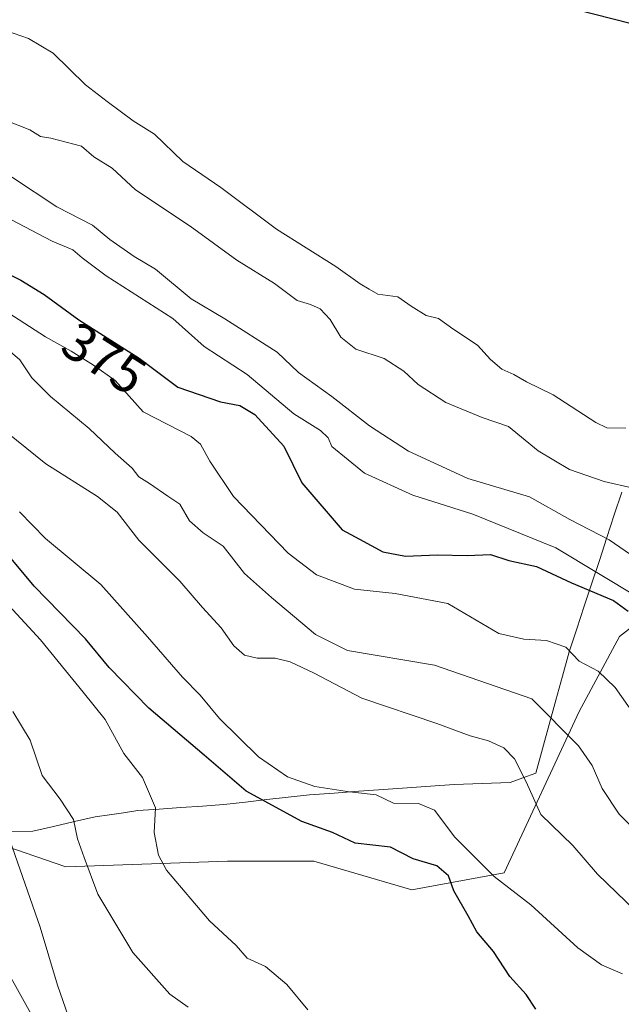
# Model space of a CAD drawing. Units: metres. Extents: x 593835 to 597280, y 4726755 to 4729115.
# Drawn here: x 594978 to 595090, y 4727785 to 4727968 of the extents above; entities that cross this region are included whole.
import ezdxf
from ezdxf.enums import TextEntityAlignment as Align

# ---------------------------------------------------------------- set-up
doc = ezdxf.new("R2010")
doc.units = ezdxf.units.M
doc.header["$MEASUREMENT"] = 0
for name, color, linetype, lineweight in [('Arbolado forestal CxS', 92, 'Continuous', 0), ('Curva de nivel maestra', 36, 'Continuous', 30), ('Curva de nivel normal', 36, 'Continuous', 0), ('Matorral CxS', 135, 'Continuous', 0), ('Municipio', 9, 'Continuous', 13), ('Municipio CxS', 142, 'Continuous', 0), ('Rótulo de curva de nivel directora', 19, 'Continuous', 0), ('Tendido', 6, 'Continuous', 0)]:
    doc.layers.add(name, color=color, linetype=linetype, lineweight=lineweight)
doc.styles.add('Arial', font='txt', dxfattribs={"height": 0.2})

# ---------------------------------------------------------------- blocks, each defined once
blk = doc.blocks.new('*U156')
at = {"layer": 'Matorral CxS', "color": 135, "linetype": 'Continuous', "lineweight": 0}
blk.add_polyline3d([(594968.3093, 4727816.9975, 417.026), (594986.8861, 4727810.6279, 411.0177), (595016.8531, 4727811.6979, 402.4204), (595032.9069, 4727811.6977, 401.4628), (595051.1009, 4727806.3461, 400.9523), (595068.2251, 4727809.5567, 394.7925), (595082.1387, 4727839.5235, 383.2196), (595089.6307, 4727853.4367, 376.6189), (595099.2631, 4727860.9283, 367.5008), (595103.5443, 4727871.6307, 362.9152), (595098.1931, 4727878.0523, 362.1198), (595091.6455, 4727885.1039, 358.7627), (595092.3133, 4727887.1371, 357.5434), (595118.6879, 4727878.4301, 357.3246), (595140.1367, 4727873.3823, 357.3834), (595178.1181, 4727868.4667, 357.1679), (595196.1007, 4727873.4641, 355.781), (595197.7743, 4727873.9293, 355.5209), (595198.8903, 4727874.2393, 355.2518), (595205.6979, 4727873.2937, 354.1144), (595231.3541, 4727835.4503, 361.2625)], dxfattribs=at)
blk = doc.blocks.new('*U191')
at = {"layer": 'Curva de nivel normal', "color": 36, "linetype": 'Continuous', "lineweight": 0}
blk.add_polyline3d([(595090.16, 4727790.77, 395), (595086.29, 4727792.42, 395), (595081.92, 4727795.61, 395), (595073.15, 4727803.58, 395), (595066.38, 4727808.82, 395), (595059.04, 4727816.16, 395), (595055.31, 4727821.18, 395), (595052.33, 4727822.38, 395), (595047.71, 4727822.48, 395), (595044.46, 4727824.01, 395), (595039.52, 4727824.6, 395), (595033.06, 4727825.55, 395), (595028.04, 4727827.37, 395), (595022.6, 4727831.09, 395), (595015.36, 4727838.17, 395), (595011.78, 4727842.52, 395), (595008.55, 4727845.85, 395), (595002.04, 4727853.34, 395), (594993.35, 4727863.08, 395), (594983.12, 4727871.62, 395), (594978.24, 4727876.59, 395)], dxfattribs=at)
blk = doc.blocks.new('*U195')
at = {"layer": 'Curva de nivel normal', "color": 36, "linetype": 'Continuous', "lineweight": 0}
blk.add_polyline3d([(594975.64, 4727907.11, 385), (594978.35, 4727904.78, 385), (594980.53, 4727901.48, 385), (594984.05, 4727898.02, 385), (594991.2, 4727892.08, 385), (594996, 4727887.47, 385), (594999.18, 4727884.67, 385), (595000.4, 4727883.08, 385), (595002.42, 4727881.87, 385), (595005.81, 4727879.47, 385), (595008.02, 4727878.02, 385), (595009.84, 4727874.89, 385), (595012.33, 4727872.7, 385), (595016.05, 4727870.2, 385), (595020.05, 4727865.1, 385), (595025.02, 4727860.64, 385), (595033.19, 4727853.77, 385), (595039.12, 4727850.84, 385), (595055.29, 4727848.1, 385), (595073.38, 4727841.82, 385), (595082.02, 4727833.13, 385), (595084.59, 4727829.44, 385), (595086.4, 4727825.17, 385), (595089.55, 4727820.4, 385), (595093.58, 4727816.35, 385)], dxfattribs=at)
blk = doc.blocks.new('*U210')
at = {"layer": 'Curva de nivel normal', "color": 36, "linetype": 'Continuous', "lineweight": 0}
blk.add_polyline3d([(594970.58, 4727895.56, 390), (594983.15, 4727885.49, 390), (594992.76, 4727879.42, 390), (594996.4, 4727876.5, 390), (595000.41, 4727871.32, 390), (595008.03, 4727863.68, 390), (595012.24, 4727858.84, 390), (595015.72, 4727855.01, 390), (595018.05, 4727851.71, 390), (595020.05, 4727849.94, 390), (595022.38, 4727849.39, 390), (595025.73, 4727849.4, 390), (595028.5, 4727848.73, 390), (595032.97, 4727846.6, 390), (595041.78, 4727841.96, 390), (595055.72, 4727837.24, 390), (595061.94, 4727834.96, 390), (595065.33, 4727834.03, 390), (595068.15, 4727832.76, 390), (595070.16, 4727830.69, 390), (595072.28, 4727826.44, 390), (595075.05, 4727820.35, 390), (595080.95, 4727814.62, 390), (595085.54, 4727809.26, 390), (595092.61, 4727802.48, 390)], dxfattribs=at)

msp = doc.modelspace()

# ---------------------------------------------------------------- linework, layer by layer
at = {"layer": 'Arbolado forestal CxS', "color": 92, "linetype": 'Continuous', "lineweight": 0}
for points in [[(594954.31, 4727816.24, 423.5), (594954.4, 4727816.24, 423.42), (594968.26, 4727817, 417.04), (594968.31, 4727817, 417.03), (594986.89, 4727810.63, 411.02), (595016.85, 4727811.7, 402.42), (595032.91, 4727811.7, 401.46), (595051.1, 4727806.35, 400.95), (595068.23, 4727809.56, 394.79), (595082.14, 4727839.52, 383.22), (595089.63, 4727853.44, 376.62), (595099.26, 4727860.93, 367.5), (595103.54, 4727871.63, 362.92), (595098.19, 4727878.05, 362.12), (595091.65, 4727885.1, 358.76), (595092.31, 4727887.14, 357.54)], [(595099.26, 4727860.93, 367.5), (595089.63, 4727853.44, 376.62), (595082.14, 4727839.52, 383.22), (595068.23, 4727809.56, 394.79), (595051.1, 4727806.35, 400.95), (595051.1, 4727806.35, 400.95), (595032.91, 4727811.7, 401.46), (595016.85, 4727811.7, 402.42), (594986.89, 4727810.63, 411.02), (594968.31, 4727817, 417.03)]]:
    msp.add_polyline3d(points, dxfattribs=at)
at = {"layer": 'Curva de nivel maestra', "color": 36, "linetype": 'Continuous', "lineweight": 30}
for points in [[(595105.21, 4727963.8, 350), (595071.46, 4727972.5, 350)], [(594973.56, 4727921.99, 375), (594978.53, 4727919.63, 375), (594982.83, 4727916.96, 375), (594989.29, 4727912.23, 375), (595000.49, 4727905.14, 375), (595007.64, 4727899.74, 375), (595015.57, 4727897.03, 375), (595019.15, 4727896.34, 375), (595021.94, 4727894.67, 375), (595027.32, 4727888.76, 375), (595030.7, 4727881.96, 375), (595038.17, 4727873.26, 375), (595041.37, 4727871.47, 375), (595045.73, 4727869.17, 375), (595049.89, 4727868.32, 375), (595055.85, 4727868.62, 375), (595061.35, 4727868.49, 375), (595065.71, 4727868.64, 375), (595069.08, 4727867.56, 375), (595074.2, 4727866.4, 375), (595080.73, 4727863.37, 375), (595088.55, 4727860.11, 375), (595091.22, 4727858.13, 375)], [(595074.08, 4727784.21, 400), (595072.31, 4727786.93, 400), (595069.27, 4727790.25, 400), (595066.22, 4727794.9, 400), (595063.15, 4727798.56, 400), (595061.55, 4727801.53, 400), (595058.89, 4727806.19, 400), (595057.91, 4727808.98, 400), (595055.75, 4727810.85, 400), (595051.31, 4727812.1, 400), (595047.13, 4727814.32, 400), (595040.59, 4727815.05, 400), (595036.37, 4727817.01, 400), (595030.65, 4727819.06, 400), (595020.34, 4727824.69, 400), (595012.56, 4727831.4, 400), (595002.28, 4727840.11, 400), (594994.91, 4727847.68, 400), (594990.53, 4727852.96, 400), (594980.96, 4727862.8, 400), (594975.48, 4727869.38, 400)]]:
    msp.add_polyline3d(points, dxfattribs=at)
at = {"layer": 'Curva de nivel normal', "color": 36, "linetype": 'Continuous', "lineweight": 0}
for points in [[(595090.78, 4727892.09, 355), (595087.31, 4727892.18, 355), (595085.21, 4727893.16, 355), (595077.34, 4727898.31, 355), (595072.37, 4727900.7, 355), (595069.99, 4727902.07, 355), (595067.81, 4727903.05, 355), (595065.66, 4727904.9, 355), (595063.3, 4727907.51, 355), (595058.72, 4727910.57, 355), (595056.03, 4727912.46, 355), (595053.74, 4727913.06, 355), (595050.96, 4727914.79, 355), (595048.5, 4727916.48, 355), (595044.75, 4727917.01, 355), (595043.15, 4727917.91, 355), (595041.52, 4727918.94, 355), (595036.96, 4727922.14, 355), (595025.96, 4727929.06, 355), (595015.66, 4727936.84, 355), (595008.56, 4727941.66, 355), (595003.31, 4727946.74, 355), (594999.34, 4727949.2, 355), (594994.54, 4727952.81, 355), (594990.51, 4727955.9, 355), (594984.52, 4727961.78, 355), (594979.93, 4727964.47, 355), (594975.69, 4727965.95, 355)], [(595092.17, 4727880.95, 360), (595086.81, 4727882.24, 360), (595080.34, 4727884.42, 360), (595074.54, 4727887.88, 360), (595069, 4727892.43, 360), (595064.14, 4727894.09, 360), (595057.38, 4727896.88, 360), (595052.25, 4727900.2, 360), (595049.61, 4727902.7, 360), (595045.95, 4727905.04, 360), (595040.71, 4727906.8, 360), (595037.92, 4727909.01, 360), (595035.91, 4727912.28, 360), (595034.09, 4727914.26, 360), (595032.31, 4727915.07, 360), (595029.81, 4727915.83, 360), (595025.6, 4727918.98, 360), (595018.61, 4727923.29, 360), (595009.96, 4727929.64, 360), (594999.78, 4727936.37, 360), (594995.44, 4727940.43, 360), (594992.05, 4727942.51, 360), (594989.76, 4727944.46, 360), (594984.1, 4727945.97, 360), (594982.16, 4727946.27, 360), (594980.17, 4727947.55, 360), (594975.82, 4727949.28, 360)], [(595094.46, 4727866.71, 365), (595087.7, 4727871.4, 365), (595080.4, 4727875.15, 365), (595072.94, 4727879.37, 365), (595061.5, 4727882.76, 365), (595050.44, 4727887.87, 365), (595043.21, 4727892.57, 365), (595036.21, 4727898.01, 365), (595030.07, 4727902.44, 365), (595026.12, 4727906.26, 365), (595016.36, 4727912.45, 365), (595010.12, 4727916.12, 365), (595003.49, 4727921.67, 365), (594999.55, 4727924.02, 365), (594995.04, 4727927.14, 365), (594991.8, 4727929.81, 365), (594985.22, 4727933.21, 365), (594968.7, 4727944.13, 365)], [(594976.68, 4727930.9, 370), (594984.3, 4727926.84, 370), (594988.14, 4727925.23, 370), (594989.92, 4727923.75, 370), (594994.38, 4727920.41, 370), (595006.72, 4727912.48, 370), (595012.54, 4727907.3, 370), (595020.52, 4727902.07, 370), (595029.2, 4727894.8, 370), (595034.14, 4727891.69, 370), (595035.55, 4727890.31, 370), (595036.26, 4727888.68, 370), (595042.32, 4727883.74, 370), (595051.26, 4727879.68, 370), (595062.38, 4727876.15, 370), (595077.82, 4727869.92, 370), (595093.32, 4727860.54, 370)], [(594976.26, 4727913.49, 380), (594983.09, 4727909.05, 380), (594987.86, 4727906.41, 380), (594992.02, 4727903.79, 380), (594996.02, 4727900.99, 380), (595001.23, 4727895.18, 380), (595010.14, 4727890.57, 380), (595011.88, 4727889.12, 380), (595013.58, 4727886.01, 380), (595018.01, 4727879.44, 380), (595028.15, 4727868.92, 380), (595033.42, 4727864.86, 380), (595040.43, 4727862.2, 380), (595047.98, 4727861.42, 380), (595057.76, 4727859.53, 380), (595067.25, 4727854, 380), (595071.89, 4727852.9, 380), (595076.09, 4727852.67, 380), (595079.67, 4727851.46, 380), (595082.17, 4727848.82, 380), (595085.7, 4727846.96, 380), (595088.8, 4727843.94, 380), (595093.56, 4727837.26, 380)], [(594971.9, 4727863.89, 405), (594982.15, 4727852.81, 405), (594990.07, 4727843.06, 405), (594994.16, 4727838.01, 405), (594997.62, 4727831.68, 405), (595001.09, 4727827.26, 405), (595003.49, 4727821.59, 405), (595003.24, 4727817.01, 405), (595004.09, 4727812.81, 405), (595005.58, 4727810.02, 405), (595013.53, 4727800.63, 405), (595018.5, 4727796.04, 405), (595020.52, 4727793.68, 405), (595023.9, 4727792.14, 405), (595027.9, 4727788.82, 405), (595031.78, 4727784.08, 405)], [(594977.04, 4727839.49, 410), (594980.27, 4727834.17, 410), (594982.5, 4727827.63, 410), (594985.84, 4727823.21, 410), (594988.27, 4727819.44, 410), (594989.06, 4727815.83, 410), (594990.26, 4727812.36, 410), (594992.81, 4727805.58, 410), (594999.28, 4727794.72, 410), (595006.2, 4727786.97, 410), (595009.57, 4727784.58, 410)], [(594976.46, 4727815.57, 415), (594982.1, 4727799.41, 415), (594985.31, 4727788.66, 415), (594989.36, 4727777.1, 415), (594990.66, 4727770.29, 415), (594989.98, 4727766.08, 415), (594989.34, 4727759.84, 415), (594989.53, 4727753.66, 415), (594989.48, 4727750.82, 415), (594989.26, 4727748.49, 415), (594986.76, 4727745.15, 415), (594986.06, 4727742.82, 415), (594984.37, 4727739.23, 415), (594981, 4727730.25, 415), (594981.06, 4727724.57, 415), (594982.08, 4727722.82, 415), (594979.86, 4727718.82, 415), (594975.89, 4727714.94, 415)]]:
    msp.add_polyline3d(points, dxfattribs=at)
at = {"layer": 'Matorral CxS', "color": 135, "linetype": 'Continuous', "lineweight": 0}
msp.add_polyline3d([(594954.31, 4727816.24, 423.5), (594954.4, 4727816.24, 423.42), (594968.26, 4727817, 417.04), (594968.31, 4727817, 417.03), (594986.89, 4727810.63, 411.02), (595016.85, 4727811.7, 402.42), (595032.91, 4727811.7, 401.46), (595051.1, 4727806.35, 400.95), (595068.23, 4727809.56, 394.79), (595082.14, 4727839.52, 383.22), (595089.63, 4727853.44, 376.62), (595099.26, 4727860.93, 367.5), (595103.54, 4727871.63, 362.92), (595098.19, 4727878.05, 362.12), (595091.65, 4727885.1, 358.76), (595092.31, 4727887.14, 357.54)], dxfattribs=at)
at = {"layer": 'Municipio', "color": 9, "linetype": 'Continuous', "lineweight": 13}
msp.add_polyline3d([(595090.07, 4727880.26, 360.79), (595088.67, 4727876.02, 362.87), (595087.28, 4727871.78, 365.05), (595085.89, 4727867.54, 368.54), (595084.5, 4727863.3, 372.68), (595083.1, 4727859.06, 376.81), (595081.71, 4727854.82, 378.29), (595080.32, 4727850.58, 379.72), (595079.07, 4727846.08, 381.48), (595077.82, 4727841.58, 383.34), (595076.58, 4727837.07, 385.25), (595075.33, 4727832.57, 387.28), (595074.08, 4727828.07, 389.09), (595071.72, 4727827.18, 389.92), (595069.37, 4727826.29, 390.96), (595065.89, 4727826.16, 392.22), (595062.42, 4727826.04, 392.88), (595058.94, 4727825.91, 393.39), (595054.58, 4727825.61, 393.78), (595050.21, 4727825.32, 393.98), (595045.85, 4727825.02, 394.41), (595041.27, 4727824.68, 394.74), (595036.69, 4727824.34, 394.98), (595032.11, 4727824, 395.39), (595028.14, 4727823.56, 396.52), (595024.17, 4727823.12, 398.33), (595020.19, 4727822.67, 400.18), (595016.22, 4727822.23, 401.76), (595012.21, 4727821.94, 402.93), (595008.21, 4727821.65, 403.64), (595004.21, 4727821.37, 404.52), (595000.2, 4727821.08, 405.82), (594997.58, 4727820.7, 407.07), (594994.95, 4727820.32, 407.96), (594992.31, 4727819.94, 408.57), (594988.45, 4727819.05, 410.1), (594984.6, 4727818.16, 411.45), (594980.74, 4727817.27, 412.54), (594976.59, 4727817.18, 414.47)], dxfattribs=at)
msp.add_polyline3d([(595090.07, 4727880.26, 360.79), (595088.67, 4727876.02, 362.87), (595087.28, 4727871.78, 365.05), (595085.89, 4727867.54, 368.54), (595084.5, 4727863.3, 372.68), (595083.1, 4727859.06, 376.81), (595081.71, 4727854.82, 378.29), (595080.32, 4727850.58, 379.72), (595079.07, 4727846.08, 381.48), (595077.82, 4727841.58, 383.34), (595076.58, 4727837.07, 385.25), (595075.33, 4727832.57, 387.28), (595074.08, 4727828.07, 389.09), (595071.72, 4727827.18, 389.92), (595069.37, 4727826.29, 390.96), (595065.89, 4727826.16, 392.22), (595062.42, 4727826.04, 392.88), (595058.94, 4727825.91, 393.39), (595054.58, 4727825.61, 393.78), (595050.21, 4727825.32, 393.98), (595045.85, 4727825.02, 394.41), (595041.27, 4727824.68, 394.74), (595036.69, 4727824.34, 394.98), (595032.11, 4727824, 395.39), (595028.14, 4727823.56, 396.52), (595024.17, 4727823.12, 398.33), (595020.19, 4727822.67, 400.18), (595016.22, 4727822.23, 401.76), (595012.21, 4727821.94, 402.93), (595008.21, 4727821.65, 403.64), (595004.21, 4727821.37, 404.52), (595000.2, 4727821.08, 405.82), (594997.58, 4727820.7, 407.07), (594994.95, 4727820.32, 407.96), (594992.31, 4727819.94, 408.57), (594988.45, 4727819.05, 410.1), (594984.6, 4727818.16, 411.45), (594980.74, 4727817.27, 412.54), (594976.59, 4727817.18, 414.47)], dxfattribs=at)
at = {"layer": 'Municipio CxS', "color": 142, "linetype": 'Continuous', "lineweight": 0}
for points in [[(594976.59, 4727817.18, 414.47), (594980.74, 4727817.27, 412.54), (594984.6, 4727818.16, 411.45), (594988.45, 4727819.05, 410.1), (594992.31, 4727819.94, 408.57), (594994.95, 4727820.32, 407.96), (594997.58, 4727820.7, 407.07), (595000.2, 4727821.08, 405.82), (595004.21, 4727821.37, 404.52), (595008.21, 4727821.65, 403.64), (595012.21, 4727821.94, 402.93), (595016.22, 4727822.23, 401.76), (595020.19, 4727822.67, 400.18), (595024.17, 4727823.12, 398.33), (595028.14, 4727823.56, 396.52), (595032.11, 4727824, 395.39), (595036.69, 4727824.34, 394.98), (595041.27, 4727824.68, 394.74), (595045.85, 4727825.02, 394.41), (595050.21, 4727825.32, 393.98), (595054.58, 4727825.61, 393.78), (595058.94, 4727825.91, 393.39), (595062.42, 4727826.04, 392.88), (595065.89, 4727826.16, 392.22), (595069.37, 4727826.29, 390.96), (595071.72, 4727827.18, 389.92), (595074.08, 4727828.07, 389.09), (595075.33, 4727832.57, 387.28), (595076.58, 4727837.07, 385.25), (595077.82, 4727841.58, 383.34), (595079.07, 4727846.08, 381.48), (595080.32, 4727850.58, 379.72), (595081.71, 4727854.82, 378.29), (595083.1, 4727859.06, 376.81), (595084.5, 4727863.3, 372.68), (595085.89, 4727867.54, 368.54), (595087.28, 4727871.78, 365.05), (595088.67, 4727876.02, 362.87), (595090.07, 4727880.26, 360.79)], [(595090.07, 4727880.26, 360.79), (595088.67, 4727876.02, 362.87), (595087.28, 4727871.78, 365.05), (595085.89, 4727867.54, 368.54), (595084.5, 4727863.3, 372.68), (595083.1, 4727859.06, 376.81), (595081.71, 4727854.82, 378.29), (595080.32, 4727850.58, 379.72), (595079.07, 4727846.08, 381.48), (595077.82, 4727841.58, 383.34), (595076.58, 4727837.07, 385.25), (595075.33, 4727832.57, 387.28), (595074.08, 4727828.07, 389.09), (595071.72, 4727827.18, 389.92), (595069.37, 4727826.29, 390.96), (595065.89, 4727826.16, 392.22), (595062.42, 4727826.04, 392.88), (595058.94, 4727825.91, 393.39), (595054.58, 4727825.61, 393.78), (595050.21, 4727825.32, 393.98), (595045.85, 4727825.02, 394.41), (595041.27, 4727824.68, 394.74), (595036.69, 4727824.34, 394.98), (595032.11, 4727824, 395.39), (595028.14, 4727823.56, 396.52), (595024.17, 4727823.12, 398.33), (595020.19, 4727822.67, 400.18), (595016.22, 4727822.23, 401.76), (595012.21, 4727821.94, 402.93), (595008.21, 4727821.65, 403.64), (595004.21, 4727821.37, 404.52), (595000.2, 4727821.08, 405.82), (594997.58, 4727820.7, 407.07), (594994.95, 4727820.32, 407.96), (594992.31, 4727819.94, 408.57), (594988.45, 4727819.05, 410.1), (594984.6, 4727818.16, 411.45), (594980.74, 4727817.27, 412.54), (594976.59, 4727817.18, 414.47)]]:
    msp.add_polyline3d(points, dxfattribs=at)
at = {"layer": 'Tendido', "color": 6, "linetype": 'Continuous', "lineweight": 0}
msp.add_polyline3d([(594914.01, 4729083.2, 396.82), (594884.35, 4729004.72, 395.95), (594846.25, 4728901.06, 396.86), (594821.47, 4728827.71, 376.09), (594779.42, 4728688.18, 386.8), (594726.95, 4728486.31, 355.55), (594682.12, 4728313.86, 355.4), (594736.98, 4728218.87, 357.8), (594792.64, 4728121.98, 362.19), (594875.63, 4727970.63, 387.62), (594932.23, 4727869.97, 412.18), (594952.14, 4727834.17, 419.08), (595023.62, 4727705.43, 410.67), (595122.9, 4727520.8, 403.63), (595195.12, 4727389.68, 422.77), (595254.5, 4727272.56, 446.9), (595273.21, 4727181.72, 430.04), (595258.22, 4727061.05, 415.05), (595254.39, 4727030.22, 412.94)], dxfattribs=at)

# ---------------------------------------------------------------- block references
at = {"layer": 'Curva de nivel normal', "color": 36, "linetype": 'Continuous', "lineweight": 0}
for name in ['*U195', '*U191', '*U210']:
    msp.add_blockref(name, (0, 0), dxfattribs=at)
at = {"layer": 'Matorral CxS', "color": 135, "linetype": 'Continuous', "lineweight": 0}
msp.add_blockref('*U156', (0, 0), dxfattribs=at)

# ---------------------------------------------------------------- texts
at = {"layer": 'Rótulo de curva de nivel directora', "color": 19, "linetype": 'Continuous', "lineweight": 0, "style": 'Arial'}
msp.add_text('375', height=7, rotation=-32.3353, dxfattribs=at).set_placement((594994, 4727905.08), align=Align.MIDDLE_CENTER)

doc.saveas('drawing.dxf')
